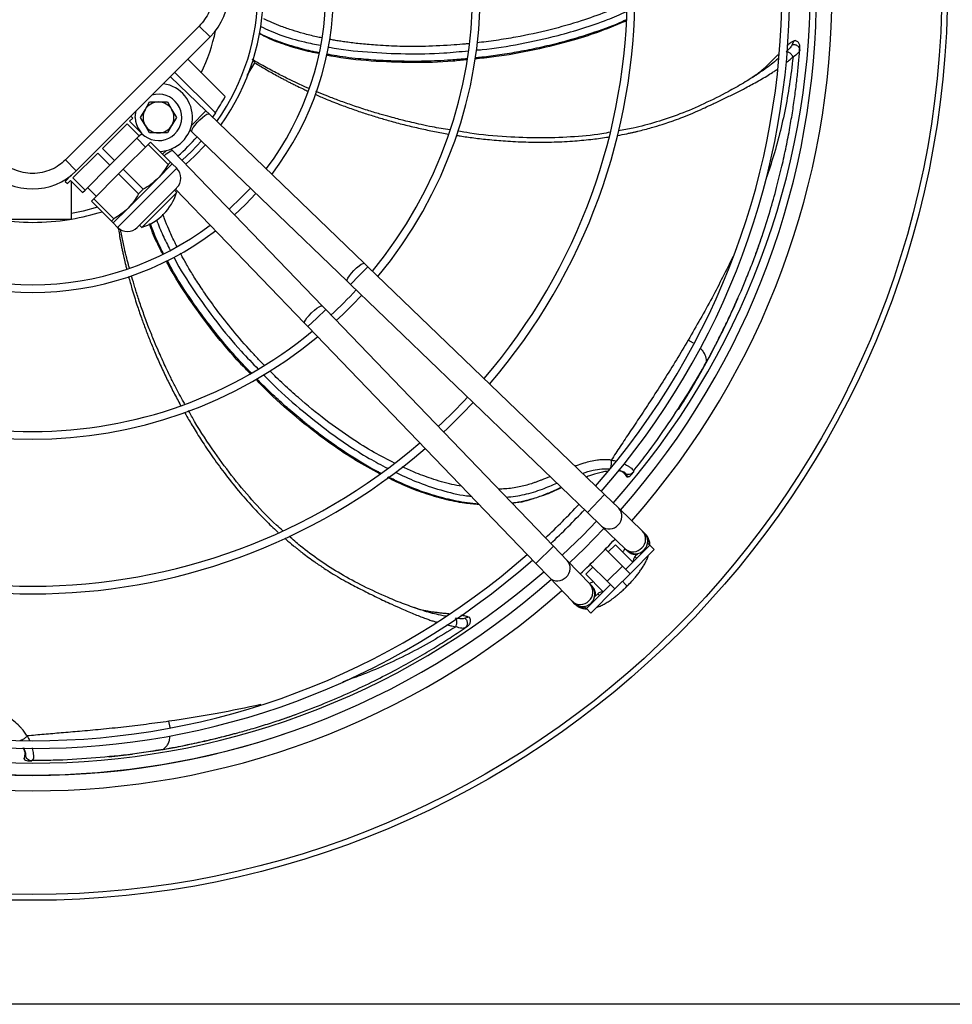
# Model space of a CAD drawing. Units: millimetres. Extents: x 5 to 415, y 3 to 291.
# Drawn here: x 278 to 293, y 237 to 252 of the extents above; entities that cross this region are included whole.
import ezdxf

# ---------------------------------------------------------------- set-up
doc = ezdxf.new("R2010")
doc.units = ezdxf.units.MM

msp = doc.modelspace()

# ---------------------------------------------------------------- linework, layer by layer
at = {"color": 7, "linetype": 'Continuous', "lineweight": 25}
for p, q in [((280.467, 252.386), (278.302, 250.221)), ((280.467, 252.386), (280.644, 252.209)), ((280.644, 252.209), (278.479, 250.045)), ((290.081, 252.149), (290.056, 252.088)), ((290.173, 251.975), (290.175, 252.009)), ((280.283, 251.848), (280.886, 251.244)), ((280.727, 250.98), (280.07, 251.636)), ((289.484, 251.602), (289.408, 251.553)), ((280.571, 251.017), (280, 251.566)), ((279.592, 251.033), (279.664, 251.158)), ((279.664, 251.158), (279.808, 251.158)), ((279.808, 251.158), (279.952, 251.158)), ((279.952, 251.158), (280.025, 251.033)), ((279.519, 250.908), (279.592, 251.033)), ((280.025, 251.033), (280.097, 250.908)), ((280.626, 250.964), (280.571, 251.017)), ((283.137, 248.547), (280.626, 250.964)), ((280.727, 250.98), (280.68, 250.911)), ((278.903, 250.406), (279.303, 250.806)), ((279.303, 250.806), (279.497, 250.612)), ((279.341, 250.845), (279.394, 250.898)), ((279.536, 250.65), (279.341, 250.845)), ((279.394, 250.898), (279.363, 250.929)), ((279.592, 250.783), (279.519, 250.908)), ((279.664, 250.658), (279.592, 250.783)), ((280.025, 250.783), (279.952, 250.658)), ((280.097, 250.908), (280.025, 250.783)), ((279.097, 250.212), (279.497, 250.612)), ((279.497, 250.612), (279.536, 250.65)), ((279.808, 250.658), (279.664, 250.658)), ((279.952, 250.658), (279.808, 250.658)), ((280.319, 250.704), (280.348, 250.676)), ((280.348, 250.676), (282.86, 248.259)), ((279.238, 250.07), (279.639, 250.47)), ((279.598, 250.429), (279.456, 250.571)), ((279.639, 250.47), (279.677, 250.509)), ((279.639, 250.47), (279.962, 250.148)), ((280, 250.186), (279.677, 250.509)), ((278.425, 249.929), (278.826, 250.329)), ((278.826, 250.329), (279.02, 250.135)), ((279.097, 250.212), (278.903, 250.406)), ((280.041, 250.368), (280.012, 250.398)), ((282.458, 247.857), (280.041, 250.368)), ((278.302, 250.221), (278.479, 250.045)), ((278.62, 249.734), (279.02, 250.135)), ((279.02, 250.135), (279.097, 250.212)), ((279.792, 249.917), (280.031, 250.155)), ((279.962, 250.148), (280, 250.186)), ((280.102, 250.085), (280.031, 250.155)), ((278.761, 249.593), (279.162, 249.993)), ((279.162, 249.993), (279.238, 250.07)), ((279.162, 249.993), (279.484, 249.67)), ((279.561, 249.747), (279.238, 250.07)), ((278.397, 249.972), (278.298, 249.873)), ((278.298, 249.873), (278.334, 249.837)), ((278.334, 249.837), (278.387, 249.89)), ((278.387, 249.89), (278.581, 249.696)), ((278.4, 249.259), (278.4, 249.877)), ((278.62, 249.734), (278.425, 249.929)), ((279.315, 249.439), (279.792, 249.917)), ((278.581, 249.696), (278.62, 249.734)), ((278.661, 249.775), (278.802, 249.634)), ((279.484, 249.67), (279.561, 249.747)), ((279.536, 249.13), (280.102, 249.696)), ((280.102, 249.696), (280.066, 249.731)), ((280.083, 249.748), (282.17, 247.58)), ((278.723, 249.554), (278.761, 249.593)), ((278.723, 249.554), (279.046, 249.231)), ((279.084, 249.27), (278.761, 249.593)), ((279.076, 249.201), (279.315, 249.439)), ((278.4, 249.259), (277.15, 249.259)), ((279.046, 249.231), (279.084, 249.27)), ((279.076, 249.201), (279.147, 249.13)), ((279.5, 249.165), (279.536, 249.13)), ((283.192, 248.494), (283.137, 248.547)), ((287.021, 244.808), (283.192, 248.494)), ((282.86, 248.259), (282.914, 248.206)), ((282.914, 248.206), (286.744, 244.52)), ((282.511, 247.802), (282.458, 247.857)), ((286.197, 243.973), (282.511, 247.802)), ((282.17, 247.58), (282.222, 247.525)), ((282.222, 247.525), (285.908, 243.695)), ((288.603, 246.832), (288.665, 246.94)), ((288.218, 246.187), (288.44, 246.546)), ((287.335, 245.156), (287.337, 245.152)), ((287.342, 245.148), (287.377, 245.101)), ((287.35, 245.141), (287.36, 245.146)), ((287.4, 245.096), (287.35, 245.141)), ((287.4, 245.096), (287.395, 245.095)), ((287.462, 245.141), (287.486, 245.17)), ((287.48, 245.163), (287.486, 245.173)), ((287.25, 244.588), (287.021, 244.808)), ((287.633, 244.219), (287.25, 244.588)), ((286.744, 244.52), (286.972, 244.3)), ((286.972, 244.3), (287.356, 243.931)), ((287.657, 244.196), (287.633, 244.219)), ((287.672, 244.182), (287.657, 244.196)), ((286.417, 243.744), (286.197, 243.973)), ((287.31, 243.654), (287.036, 243.928)), ((287.195, 243.999), (287.08, 243.884)), ((287.478, 243.716), (287.195, 243.999)), ((287.356, 243.931), (287.379, 243.908)), ((287.363, 243.601), (287.752, 243.99)), ((287.723, 244.018), (287.713, 244.008)), ((287.752, 243.99), (287.723, 244.018)), ((287.822, 243.919), (287.752, 243.99)), ((287.379, 243.908), (287.394, 243.894)), ((287.822, 243.919), (287.434, 243.53)), ((287.562, 243.857), (287.511, 243.806)), ((285.908, 243.695), (286.128, 243.467)), ((286.786, 243.361), (286.417, 243.744)), ((286.832, 243.637), (286.718, 243.522)), ((286.789, 243.68), (287.062, 243.407)), ((287.31, 243.654), (287.062, 243.407)), ((287.434, 243.53), (287.31, 243.654)), ((286.128, 243.467), (286.497, 243.083)), ((286.718, 243.522), (287, 243.239)), ((287.434, 243.53), (287.186, 243.283)), ((286.726, 242.965), (287.115, 243.354)), ((286.808, 243.337), (286.786, 243.361)), ((286.823, 243.322), (286.808, 243.337)), ((287.062, 243.407), (287.186, 243.283)), ((287.366, 243.309), (287.386, 243.331)), ((287.378, 243.339), (287.379, 243.338)), ((287.379, 243.338), (287.385, 243.331)), ((287.386, 243.33), (287.407, 243.351)), ((287.186, 243.283), (286.797, 242.894)), ((286.91, 243.205), (286.859, 243.154)), ((284.029, 242.953), (283.944, 242.981)), ((286.497, 243.083), (286.52, 243.06)), ((286.52, 243.06), (286.535, 243.044)), ((286.708, 243.003), (286.698, 242.993)), ((286.698, 242.993), (286.726, 242.965)), ((284.829, 242.827), (284.765, 242.808)), ((286.797, 242.894), (286.726, 242.965)), ((284.75, 242.646), (284.778, 242.665)), ((277.647, 240.603), (277.633, 240.545)), ((277.643, 240.525), (277.646, 240.592)), ((277.646, 240.592), (277.657, 240.587)), ((277.65, 240.614), (277.648, 240.609)), ((279.006, 240.566), (279.39, 240.612)), ((279.703, 240.659), (279.873, 240.686)), ((277.643, 240.525), (277.639, 240.528)), ((277.717, 240.504), (277.754, 240.504)), ((277.745, 240.504), (277.757, 240.505)), ((322.275, 236.566), (33.275, 236.566))]:
    msp.add_line(p, q, dxfattribs=at)
at = {"color": 8, "linetype": 'Continuous', "lineweight": 25}
for p, q in [((281.241, 251.585), (281.367, 251.791)), ((280.343, 250.779), (280.571, 251.017)), ((279.874, 250.313), (279.937, 250.374)), ((279.147, 249.13), (280.102, 250.085)), ((283.053, 248.35), (283.192, 248.494)), ((282.914, 248.206), (283.053, 248.35)), ((282.366, 247.664), (282.511, 247.802)), ((282.222, 247.525), (282.366, 247.664)), ((288.461, 247.256), (288.373, 247.306)), ((288.664, 246.941), (288.669, 246.951)), ((287.35, 245.141), (287.346, 245.145)), ((286.744, 244.52), (287.021, 244.808)), ((285.908, 243.695), (286.197, 243.973)), ((287.511, 243.806), (287.54, 243.778)), ((286.939, 243.177), (286.91, 243.205)), ((279.994, 241.04), (279.977, 241.143)), ((277.646, 240.592), (277.648, 240.597)), ((279.873, 240.687), (279.884, 240.689))]:
    msp.add_line(p, q, dxfattribs=at)
at = {"color": 7, "linetype": 'Continuous', "lineweight": 25, "flags": 128}
for points in [[(279.433, 250.908), (279.442, 250.989), (279.448, 251.014)], [(280.566, 250.466), (280.39, 250.281), (280.25, 250.151)], [(281.293, 249.766), (281.151, 249.616), (280.95, 249.424)], [(281.037, 249.333), (281.214, 249.502), (281.383, 249.68)], [(286.891, 244.379), (286.667, 244.149), (286.335, 243.829)], [(287.011, 244.263), (286.695, 243.938), (286.454, 243.706)]]:
    msp.add_lwpolyline(points, dxfattribs=at)
at = {"color": 8, "linetype": 'Continuous', "lineweight": 25, "flags": 128}
for points in [[(280.348, 250.676), (280.345, 250.686), (280.351, 250.71), (280.37, 250.744), (280.399, 250.784), (280.435, 250.828), (280.477, 250.871), (280.519, 250.909), (280.558, 250.94), (280.591, 250.96), (280.615, 250.967), (280.626, 250.964)], [(280.501, 250.528), (280.339, 250.357), (280.188, 250.215)], [(279.897, 250.289), (279.932, 250.318), (279.973, 250.347), (280.006, 250.365), (280.03, 250.372), (280.041, 250.368)], [(278.822, 249.455), (278.591, 249.393), (278.4, 249.355)], [(282.967, 248.433), (283.009, 248.474), (283.051, 248.509), (283.087, 248.534), (283.116, 248.548), (283.134, 248.549), (283.137, 248.547)], [(282.86, 248.259), (282.858, 248.261), (282.858, 248.279), (282.87, 248.309), (282.894, 248.346), (282.928, 248.389), (282.967, 248.433)], [(282.17, 247.58), (282.168, 247.582), (282.169, 247.601), (282.183, 247.629), (282.208, 247.666), (282.243, 247.707), (282.284, 247.749)], [(282.284, 247.749), (282.328, 247.789), (282.37, 247.822), (282.408, 247.846), (282.437, 247.859), (282.455, 247.859), (282.458, 247.857)]]:
    msp.add_lwpolyline(points, dxfattribs=at)
at = {"color": 7, "linetype": 'Continuous', "lineweight": 25}
for radius in [14.793, 14.7]:
    msp.add_circle((277.775, 253.041), radius, dxfattribs=at)
for centre, radius, start, end in [((277.775, 252.941), 12.923, 318.5428, 41.4572), ((277.775, 253.041), 12.575, 318.282, 41.0608), ((277.775, 252.941), 12.673, 318.5911, 41.4089), ((277.775, 252.941), 12.238, 318.68, 41.32), ((277.775, 252.941), 12.113, 318.7067, 41.2933), ((277.775, 252.941), 9.738, 319.3443, 40.6557), ((277.775, 252.941), 9.613, 319.3866, 40.6134), ((277.775, 252.941), 7.112, 320.5456, 39.4544), ((277.775, 252.941), 7.237, 320.4686, 39.5314), ((277.775, 252.941), 4.864, 322.6107, 37.3893), ((277.775, 252.941), 4.739, 322.7833, 37.2167), ((277.775, 252.941), 3.73, 324.6041, 35.3959), ((279.936, 252.916), 1, 315, 45), ((279.808, 250.908), 0.55, 272.0141, 81.7398), ((279.808, 250.908), 0.375, 180, 106.3223), ((279.808, 250.908), 0.25, 90, 150), ((279.808, 250.908), 0.25, 30, 90), ((277.775, 252.941), 3.544, 326.3918, 331.3895), ((279.808, 250.908), 0.25, 150, 210), ((279.808, 250.908), 0.25, 330, 30), ((279.808, 250.908), 0.25, 210, 270), ((279.808, 250.908), 0.25, 270, 330), ((277.775, 252.941), 3.544, 311.4482, 318.5518), ((277.772, 250.752), 1, 225, 315), ((279.942, 249.926), 0.225, 315, 45), ((279.288, 249.943), 0.85, 286.9275, 343.0725), ((277.775, 252.941), 3.73, 279.646, 287.4733), ((277.775, 252.941), 3.73, 260.8606, 279.1394), ((277.775, 252.941), 4.864, 232.6107, 307.3893), ((277.775, 252.941), 4.739, 232.7833, 270), ((277.775, 252.941), 4.739, 270, 307.2167), ((279.306, 249.289), 0.225, 225, 315), ((277.775, 252.941), 7.113, 312.6811, 317.3189), ((277.775, 252.941), 7.237, 312.7022, 317.2978), ((277.775, 252.941), 7.112, 230.5456, 270), ((277.775, 252.941), 7.112, 270, 309.4544), ((277.775, 252.941), 7.237, 230.4686, 309.5314), ((277.775, 252.941), 9.613, 312.9994, 317.0006), ((277.775, 252.941), 9.738, 313.011, 316.989), ((277.775, 252.941), 9.738, 229.3443, 310.6557), ((277.775, 252.941), 9.613, 229.3866, 270), ((277.775, 252.941), 9.613, 270, 310.6134), ((277.775, 252.941), 12.113, 313.1863, 316.8137), ((277.775, 252.941), 12.238, 313.1936, 316.8064), ((277.775, 252.941), 12.923, 313.2314, 316.7686), ((287.518, 244.052), 0.2, 316.0951, 46.0951), ((277.775, 252.941), 12.113, 228.7067, 270), ((277.775, 252.941), 12.113, 270, 311.2933), ((287.518, 244.052), 0.2, 226.0951, 316.0951), ((287.582, 243.735), 0.1, 135, 187.7909), ((277.775, 252.941), 12.238, 228.68, 311.32), ((277.775, 253.041), 12.575, 228.9269, 311.0731), ((277.775, 252.941), 12.673, 228.5911, 270), ((277.775, 252.941), 12.673, 270, 311.4089), ((286.664, 243.198), 0.2, 313.9049, 43.9049), ((277.775, 252.941), 12.923, 228.5428, 311.4572), ((286.981, 243.135), 0.1, 90, 135), ((286.981, 243.135), 0.1, 82.2254, 90), ((286.664, 243.198), 0.2, 223.9049, 313.9049)]:
    msp.add_arc(centre, radius, start, end, dxfattribs=at)
at = {"color": 8, "linetype": 'Continuous', "lineweight": 25}
for centre, radius, start, end in [((277.775, 252.941), 3.641, 324.8144, 35.1856), ((277.775, 252.941), 3.023, 334.3168, 347.9398), ((287.112, 244.457), 0.19, 313.0238, 43.539), ((287.098, 244.443), 0.19, 228.6513, 319.1665), ((287.495, 244.088), 0.19, 313.0238, 43.539), ((287.481, 244.074), 0.19, 228.6513, 319.1665), ((286.274, 243.619), 0.19, 310.8335, 41.3487), ((286.259, 243.604), 0.19, 226.461, 316.9762), ((286.643, 243.235), 0.19, 310.8335, 41.3487), ((286.628, 243.221), 0.19, 226.461, 316.9762), ((277.775, 253.041), 12.768, 251.0273, 288.944)]:
    msp.add_arc(centre, radius, start, end, dxfattribs=at)
at = {"color": 7, "linetype": 'Continuous', "lineweight": 25}
for points, knots in [([(280.467, 253.447), (280.497, 253.413), (280.56, 253.342), (280.63, 253.214), (280.676, 253.07), (280.692, 252.916), (280.676, 252.763), (280.63, 252.619), (280.56, 252.49), (280.497, 252.42), (280.467, 252.386)], [0, 0, 0, 0, 0.116516, 0.240011, 0.368641, 0.5, 0.631359, 0.759989, 0.883484, 1, 1, 1, 1]), ([(287.37, 252.467), (287.234, 252.41), (286.96, 252.296), (286.465, 252.136), (285.888, 251.993), (285.348, 251.894), (285.025, 251.863), (284.922, 251.854)], [0, 0, 0, 0, 0.173929, 0.349776, 0.613505, 0.877247, 1, 1, 1, 1]), ([(282.398, 251.94), (282.355, 251.948), (282.204, 251.978), (281.951, 252.049), (281.67, 252.144), (281.504, 252.228), (281.436, 252.263)], [0, 0, 0, 0, 0.12859, 0.45221, 0.776005, 1, 1, 1, 1]), ([(290.056, 252.088), (290.047, 252.07), (290.03, 252.035), (289.981, 251.991), (289.956, 251.969)], [0, 0, 0, 0, 0.496766, 1, 1, 1, 1]), ([(289.973, 252.069), (289.976, 252.071), (289.983, 252.079), (289.997, 252.091), (290.017, 252.108), (290.047, 252.132), (290.067, 252.142), (290.081, 252.149)], [0, 0, 0, 0, 0.051063, 0.187699, 0.355155, 0.55387, 1, 1, 1, 1]), ([(290.056, 252.088), (290.063, 252.089), (290.077, 252.09), (290.1, 252.087), (290.122, 252.08), (290.143, 252.067), (290.159, 252.049), (290.17, 252.029), (290.176, 252.009), (290.176, 251.995), (290.176, 251.989)], [0, 0, 0, 0, 0.113215, 0.235958, 0.365991, 0.5, 0.634009, 0.764042, 0.886785, 1, 1, 1, 1]), ([(290.081, 252.149), (290.09, 252.152), (290.099, 252.154), (290.105, 252.15), (290.105, 252.15)], [0, 0, 0, 0, 0.973655, 1, 1, 1, 1]), ([(290.18, 252.046), (290.18, 252.053), (290.181, 252.068), (290.175, 252.09), (290.163, 252.111), (290.147, 252.13), (290.127, 252.144), (290.112, 252.148), (290.105, 252.15)], [0, 0, 0, 0, 0.151361, 0.315511, 0.489424, 0.668619, 0.847727, 1, 1, 1, 1]), ([(290.176, 251.989), (290.177, 252.002), (290.179, 252.023), (290.18, 252.041), (290.18, 252.047), (290.18, 252.046), (290.18, 252.046)], [0, 0, 0, 0, 0.448401, 0.727507, 0.935347, 1, 1, 1, 1]), ([(284.8, 251.841), (284.723, 251.833), (284.426, 251.8), (283.906, 251.788), (283.246, 251.813), (282.783, 251.861), (282.545, 251.91), (282.521, 251.915)], [0, 0, 0, 0, 0.101011, 0.389877, 0.67878, 0.967749, 1, 1, 1, 1]), ([(289.468, 251.592), (289.501, 251.619), (289.574, 251.677), (289.655, 251.753), (289.72, 251.816), (289.764, 251.86), (289.806, 251.902), (289.832, 251.928), (289.844, 251.941)], [0, 0, 0, 0, 0.2325952, 0.5146017, 0.6389799, 0.7636652, 0.8887136, 1, 1, 1, 1]), ([(289.568, 248.988), (289.612, 249.124), (289.695, 249.381), (289.8, 249.759), (289.887, 250.106), (289.958, 250.429), (290.016, 250.729), (290.063, 251.011), (290.101, 251.272), (290.132, 251.521), (290.157, 251.758), (290.17, 251.912), (290.176, 251.989)], [0, 0, 0, 0, 0.148236, 0.281099, 0.399393, 0.506752, 0.608204, 0.69576, 0.779943, 0.857727, 0.929884, 1, 1, 1, 1]), ([(290.069, 251.885), (290.063, 251.896), (290.054, 251.913), (290.036, 251.933), (290.02, 251.946), (290.003, 251.957), (289.981, 251.967), (289.966, 251.968), (289.956, 251.969)], [0, 0, 0, 0, 0.2394009, 0.3685616, 0.5005076, 0.632379, 0.7613252, 1, 1, 1, 1]), ([(290.176, 251.989), (290.17, 251.975), (290.158, 251.945), (290.099, 251.906), (290.069, 251.885)], [0, 0, 0, 0, 0.475864, 1, 1, 1, 1]), ([(281.367, 251.791), (281.359, 251.806), (281.347, 251.829), (281.329, 251.839), (281.324, 251.842)], [0, 0, 0, 0, 0.6750099, 1, 1, 1, 1]), ([(282.239, 251.377), (282.222, 251.384), (282.161, 251.411), (282.048, 251.462), (281.889, 251.538), (281.701, 251.633), (281.508, 251.736), (281.382, 251.811), (281.325, 251.845)], [0, 0, 0, 0, 0.05445, 0.191527, 0.362846, 0.568375, 0.808088, 1, 1, 1, 1]), ([(289.495, 251.608), (289.42, 251.56), (289.267, 251.461), (288.974, 251.298), (288.633, 251.128), (288.248, 250.96), (287.864, 250.832), (287.531, 250.741), (287.324, 250.706), (287.244, 250.692)], [0, 0, 0, 0, 0.112767, 0.228896, 0.406437, 0.578428, 0.743007, 0.9018, 1, 1, 1, 1]), ([(284.52, 250.707), (284.424, 250.722), (284.268, 250.746), (284.063, 250.79), (283.911, 250.824), (283.785, 250.855), (283.67, 250.884), (283.54, 250.919), (283.376, 250.965), (283.174, 251.026), (282.955, 251.098), (282.742, 251.174), (282.552, 251.246), (282.426, 251.297), (282.363, 251.324), (282.354, 251.327)], [0, 0, 0, 0, 0.128698, 0.209239, 0.277897, 0.334668, 0.380687, 0.43584, 0.512241, 0.607072, 0.716643, 0.818398, 0.908498, 0.986943, 1, 1, 1, 1]), ([(287.115, 250.669), (287.069, 250.66), (286.857, 250.62), (286.471, 250.588), (285.957, 250.57), (285.412, 250.592), (284.972, 250.63), (284.71, 250.675), (284.645, 250.687)], [0, 0, 0, 0, 0.056577, 0.261027, 0.467498, 0.678225, 0.919871, 1, 1, 1, 1]), ([(278.302, 250.221), (278.268, 250.191), (278.198, 250.128), (278.07, 250.058), (277.926, 250.012), (277.772, 249.997), (277.618, 250.012), (277.474, 250.058), (277.346, 250.128), (277.276, 250.191), (277.242, 250.221)], [0, 0, 0, 0, 0.116516, 0.240011, 0.368641, 0.5, 0.631359, 0.759989, 0.883484, 1, 1, 1, 1]), ([(279.962, 250.148), (279.938, 250.106), (279.889, 250.023), (279.825, 249.952), (279.792, 249.917)], [0, 0, 0, 0, 0.496416, 1, 1, 1, 1]), ([(280.031, 250.155), (280.029, 250.157), (280.026, 250.16), (280.009, 250.177), (280, 250.186)], [0, 0, 0, 0, 0.49588, 1, 1, 1, 1]), ([(279.792, 249.917), (279.757, 249.885), (279.687, 249.82), (279.603, 249.772), (279.561, 249.747)], [0, 0, 0, 0, 0.49588, 1, 1, 1, 1]), ([(279.484, 249.67), (279.46, 249.629), (279.412, 249.546), (279.347, 249.475), (279.315, 249.439)], [0, 0, 0, 0, 0.4964158, 1, 1, 1, 1]), ([(279.465, 249.13), (279.469, 249.134), (279.476, 249.141), (279.516, 249.181), (279.557, 249.222), (279.608, 249.273), (279.682, 249.347), (279.783, 249.448), (279.885, 249.55), (279.959, 249.624), (280.01, 249.675), (280.051, 249.716), (280.091, 249.756), (280.097, 249.762), (280.102, 249.766)], [0, 0, 0, 0, 0.119728, 0.18418, 0.25, 0.31582, 0.380272, 0.5, 0.619728, 0.68418, 0.75, 0.81582, 0.880272, 1, 1, 1, 1]), ([(279.315, 249.439), (279.28, 249.407), (279.209, 249.343), (279.126, 249.294), (279.084, 249.27)], [0, 0, 0, 0, 0.49588, 1, 1, 1, 1]), ([(279.046, 249.231), (279.054, 249.223), (279.072, 249.205), (279.075, 249.202), (279.076, 249.201)], [0, 0, 0, 0, 0.4964158, 1, 1, 1, 1]), ([(279.877, 248.698), (279.856, 248.738), (279.785, 248.876), (279.711, 249.039), (279.668, 249.166), (279.661, 249.188)], [0, 0, 0, 0, 0.254792, 0.869092, 1, 1, 1, 1]), ([(279.337, 248.47), (279.331, 248.49), (279.314, 248.556), (279.283, 248.679), (279.243, 248.85), (279.212, 248.994), (279.197, 249.082), (279.194, 249.1)], [0, 0, 0, 0, 0.096401, 0.314717, 0.58757, 0.914907, 1, 1, 1, 1]), ([(289.179, 247.99), (289.192, 248.018), (289.235, 248.116), (289.311, 248.298), (289.404, 248.53), (289.491, 248.764), (289.543, 248.915), (289.568, 248.988)], [0, 0, 0, 0, 0.086819, 0.301126, 0.553044, 0.785993, 1, 1, 1, 1]), ([(289.469, 248.709), (289.493, 248.774), (289.526, 248.864), (289.556, 248.955), (289.564, 248.981)], [0, 0, 0, 0, 0.718766, 1, 1, 1, 1]), ([(281.294, 246.764), (281.24, 246.819), (281.029, 247.03), (280.696, 247.429), (280.304, 247.96), (280.055, 248.35), (279.945, 248.565), (279.935, 248.584)], [0, 0, 0, 0, 0.100812, 0.390888, 0.681001, 0.97118, 1, 1, 1, 1]), ([(280.235, 246.274), (280.186, 246.359), (280.107, 246.496), (280.014, 246.685), (279.946, 246.824), (279.891, 246.942), (279.842, 247.05), (279.788, 247.173), (279.722, 247.33), (279.644, 247.527), (279.564, 247.742), (279.49, 247.956), (279.429, 248.15), (279.39, 248.277), (279.373, 248.341), (279.371, 248.348)], [0, 0, 0, 0, 0.129442, 0.210231, 0.279099, 0.336044, 0.382204, 0.437525, 0.514161, 0.609281, 0.719189, 0.821255, 0.911631, 0.990316, 1, 1, 1, 1]), ([(288.665, 246.94), (288.706, 247.017), (288.796, 247.183), (288.933, 247.455), (289.063, 247.725), (289.143, 247.906), (289.176, 247.981)], [0, 0, 0, 0, 0.22183, 0.483933, 0.786292, 1, 1, 1, 1]), ([(288.373, 247.306), (288.309, 247.2), (288.183, 246.987), (287.987, 246.671), (287.791, 246.366), (287.606, 246.084), (287.434, 245.828), (287.277, 245.593), (287.177, 245.44), (287.129, 245.366)], [0, 0, 0, 0, 0.1610389, 0.3221331, 0.4832328, 0.6321939, 0.7616572, 0.8841053, 1, 1, 1, 1]), ([(287.486, 245.185), (287.556, 245.274), (287.756, 245.528), (288.052, 245.951), (288.382, 246.454), (288.578, 246.793), (288.676, 246.963)], [0, 0, 0, 0, 0.154126, 0.436156, 0.718071, 1, 1, 1, 1]), ([(288.221, 246.191), (288.254, 246.243), (288.325, 246.354), (288.434, 246.534), (288.551, 246.735), (288.629, 246.877), (288.669, 246.951)], [0, 0, 0, 0, 0.204357, 0.439518, 0.709892, 1, 1, 1, 1]), ([(283.385, 245.145), (283.256, 245.215), (282.996, 245.358), (282.563, 245.645), (282.091, 246.007), (281.678, 246.367), (281.453, 246.6), (281.382, 246.674)], [0, 0, 0, 0, 0.173369, 0.349479, 0.613601, 0.877736, 1, 1, 1, 1]), ([(281.815, 244.229), (281.782, 244.257), (281.621, 244.396), (281.358, 244.676), (281.023, 245.066), (280.7, 245.506), (280.455, 245.874), (280.327, 246.107), (280.295, 246.166)], [0, 0, 0, 0, 0.053117, 0.258219, 0.46535, 0.676749, 0.919167, 1, 1, 1, 1]), ([(287.109, 245.226), (287.111, 245.228), (287.116, 245.234), (287.121, 245.247), (287.126, 245.263), (287.129, 245.283), (287.132, 245.305), (287.132, 245.327), (287.131, 245.348), (287.129, 245.36), (287.129, 245.366)], [0, 0, 0, 0, 0.114972, 0.238127, 0.367413, 0.499997, 0.632582, 0.761869, 0.885026, 1, 1, 1, 1]), ([(284.991, 244.648), (284.913, 244.654), (284.726, 244.668), (284.43, 244.731), (284.109, 244.826), (283.8, 244.942), (283.606, 245.038), (283.512, 245.084)], [0, 0, 0, 0, 0.152343, 0.367758, 0.58321, 0.798684, 1, 1, 1, 1]), ([(287.077, 245.189), (287.06, 245.186), (287.017, 245.18), (286.943, 245.163), (286.876, 245.144), (286.825, 245.128), (286.792, 245.117), (286.756, 245.105), (286.731, 245.096), (286.719, 245.091)], [0, 0, 0, 0, 0.14596, 0.37503, 0.623108, 0.70408, 0.795469, 0.897246, 1, 1, 1, 1]), ([(287.346, 245.145), (287.344, 245.148), (287.339, 245.155), (287.328, 245.165), (287.314, 245.174), (287.296, 245.182), (287.274, 245.189), (287.254, 245.193), (287.242, 245.194), (287.24, 245.194)], [0, 0, 0, 0, 0.124984, 0.29119, 0.445054, 0.586637, 0.790625, 0.955331, 1, 1, 1, 1]), ([(287.486, 245.17), (287.478, 245.162), (287.461, 245.145), (287.427, 245.133), (287.391, 245.132), (287.37, 245.141), (287.36, 245.146)], [0, 0, 0, 0, 0.2459962, 0.5052811, 0.761673, 1, 1, 1, 1]), ([(287.377, 245.101), (287.377, 245.101), (287.379, 245.099), (287.383, 245.096), (287.389, 245.094), (287.393, 245.095), (287.395, 245.095)], [0, 0, 0, 0, 0.07761, 0.370608, 0.668852, 1, 1, 1, 1]), ([(287.4, 245.096), (287.412, 245.101), (287.436, 245.112), (287.453, 245.131), (287.462, 245.141)], [0, 0, 0, 0, 0.478652, 1, 1, 1, 1]), ([(286.325, 244.923), (286.324, 244.922), (286.226, 244.878), (286.085, 244.807), (285.931, 244.762), (285.879, 244.747)], [0, 0, 0, 0, 0.011056, 0.665866, 1, 1, 1, 1]), ([(285.863, 244.741), (285.82, 244.726), (285.713, 244.689), (285.598, 244.675), (285.529, 244.667)], [0, 0, 0, 0, 0.4037741, 1, 1, 1, 1]), ([(284.041, 242.947), (283.956, 242.976), (283.783, 243.034), (283.473, 243.161), (283.127, 243.322), (282.756, 243.518), (282.417, 243.738), (282.137, 243.942), (281.98, 244.083), (281.92, 244.137)], [0, 0, 0, 0, 0.1127013, 0.2287627, 0.4061981, 0.5780874, 0.7425682, 0.9012667, 1, 1, 1, 1]), ([(287.755, 243.991), (287.755, 243.996), (287.755, 244.02), (287.745, 244.065), (287.721, 244.121), (287.696, 244.16), (287.677, 244.176), (287.674, 244.179)], [0, 0, 0, 0, 0.067677, 0.366437, 0.655482, 0.945391, 1, 1, 1, 1]), ([(287.345, 243.936), (287.345, 243.934), (287.341, 243.924), (287.331, 243.904), (287.32, 243.884), (287.316, 243.878)], [0, 0, 0, 0, 0.12892, 0.720469, 1, 1, 1, 1]), ([(287.407, 243.351), (287.432, 243.376), (287.467, 243.412), (287.515, 243.467), (287.553, 243.515), (287.595, 243.571), (287.635, 243.629), (287.671, 243.69), (287.702, 243.751), (287.722, 243.797), (287.729, 243.823), (287.731, 243.828)], [0, 0, 0, 0, 0.166836, 0.234302, 0.345495, 0.45938, 0.580402, 0.705661, 0.8346, 0.967171, 1, 1, 1, 1]), ([(286.839, 243.4), (286.838, 243.399), (286.823, 243.391), (286.801, 243.38), (286.785, 243.373), (286.777, 243.37)], [0, 0, 0, 0, 0.065007, 0.568515, 1, 1, 1, 1]), ([(286.889, 242.986), (286.898, 242.989), (286.928, 242.998), (286.98, 243.021), (287.045, 243.056), (287.112, 243.098), (287.176, 243.143), (287.233, 243.188), (287.283, 243.231), (287.327, 243.271), (287.355, 243.298), (287.366, 243.309)], [0, 0, 0, 0, 0.053466, 0.194256, 0.331021, 0.463323, 0.611651, 0.722051, 0.815379, 0.927803, 1, 1, 1, 1]), ([(287.31, 243.407), (287.324, 243.392), (287.354, 243.362), (287.37, 243.347), (287.378, 243.339)], [0, 0, 0, 0, 0.472663, 1, 1, 1, 1]), ([(286.538, 243.043), (286.551, 243.031), (286.581, 243.002), (286.638, 242.976), (286.689, 242.962), (286.718, 242.962), (286.727, 242.962)], [0, 0, 0, 0, 0.248354, 0.564368, 0.867275, 1, 1, 1, 1]), ([(284.008, 242.959), (284.018, 242.956), (284.069, 242.944), (284.153, 242.929), (284.249, 242.913), (284.326, 242.903), (284.39, 242.895), (284.452, 242.889), (284.495, 242.884), (284.515, 242.882), (284.516, 242.882)], [0, 0, 0, 0, 0.05209, 0.288683, 0.481527, 0.609494, 0.737763, 0.866394, 0.995433, 1, 1, 1, 1]), ([(284.615, 242.672), (284.62, 242.683), (284.627, 242.7), (284.632, 242.727), (284.632, 242.748), (284.63, 242.768), (284.624, 242.791), (284.616, 242.804), (284.61, 242.812)], [0, 0, 0, 0, 0.2394, 0.36856, 0.500506, 0.632377, 0.761324, 1, 1, 1, 1]), ([(284.765, 242.808), (284.746, 242.804), (284.708, 242.795), (284.643, 242.806), (284.61, 242.812)], [0, 0, 0, 0, 0.496766, 1, 1, 1, 1]), ([(284.698, 242.861), (284.7, 242.861), (284.71, 242.859), (284.729, 242.856), (284.755, 242.851), (284.793, 242.843), (284.814, 242.833), (284.829, 242.827)], [0, 0, 0, 0, 0.035478, 0.176421, 0.346753, 0.546903, 1, 1, 1, 1]), ([(284.829, 242.827), (284.836, 242.821), (284.844, 242.815), (284.845, 242.808), (284.845, 242.808)], [0, 0, 0, 0, 0.974646, 1, 1, 1, 1]), ([(282.037, 241.257), (282.189, 241.314), (282.481, 241.425), (282.901, 241.607), (283.289, 241.79), (283.639, 241.971), (283.96, 242.149), (284.247, 242.319), (284.514, 242.486), (284.681, 242.597), (284.763, 242.652)], [0, 0, 0, 0, 0.168842, 0.324029, 0.464693, 0.595558, 0.708385, 0.815623, 0.909543, 1, 1, 1, 1]), ([(284.763, 242.652), (284.748, 242.648), (284.718, 242.639), (284.65, 242.661), (284.615, 242.672)], [0, 0, 0, 0, 0.475864, 1, 1, 1, 1]), ([(284.765, 242.808), (284.77, 242.803), (284.78, 242.793), (284.792, 242.774), (284.8, 242.751), (284.803, 242.727), (284.799, 242.703), (284.791, 242.682), (284.778, 242.665), (284.768, 242.656), (284.763, 242.652)], [0, 0, 0, 0, 0.113215, 0.235958, 0.365991, 0.5, 0.634009, 0.764042, 0.886785, 1, 1, 1, 1]), ([(284.763, 242.652), (284.773, 242.659), (284.79, 242.671), (284.805, 242.681), (284.811, 242.685), (284.81, 242.685), (284.81, 242.684)], [0, 0, 0, 0, 0.424685, 0.709618, 0.925548, 1, 1, 1, 1]), ([(284.81, 242.685), (284.816, 242.689), (284.827, 242.698), (284.841, 242.717), (284.851, 242.739), (284.855, 242.763), (284.853, 242.787), (284.847, 242.802), (284.845, 242.808)], [0, 0, 0, 0, 0.151364, 0.315518, 0.489435, 0.668633, 0.847746, 1, 1, 1, 1]), ([(281.015, 240.938), (281.04, 240.945), (281.138, 240.97), (281.324, 241.023), (281.566, 241.096), (281.809, 241.175), (281.963, 241.231), (282.037, 241.257)], [0, 0, 0, 0, 0.072412, 0.283888, 0.542309, 0.781003, 1, 1, 1, 1]), ([(281.757, 241.16), (281.823, 241.182), (281.914, 241.212), (282.004, 241.246), (282.03, 241.255)], [0, 0, 0, 0, 0.7190275, 1, 1, 1, 1]), ([(279.977, 241.143), (279.855, 241.126), (279.611, 241.092), (279.243, 241.048), (278.883, 241.011), (278.548, 240.98), (278.242, 240.955), (277.959, 240.931), (277.776, 240.914), (277.685, 240.906)], [0, 0, 0, 0, 0.1605554, 0.3211661, 0.4817828, 0.6303485, 0.7595041, 0.8812027, 1, 1, 1, 1]), ([(277.563, 240.833), (277.567, 240.833), (277.573, 240.833), (277.587, 240.837), (277.603, 240.844), (277.621, 240.853), (277.639, 240.865), (277.656, 240.879), (277.672, 240.892), (277.681, 240.901), (277.685, 240.906)], [0, 0, 0, 0, 0.114972, 0.238127, 0.367412, 0.499997, 0.632581, 0.761868, 0.885025, 1, 1, 1, 1]), ([(279.873, 240.686), (279.959, 240.701), (280.145, 240.735), (280.443, 240.797), (280.735, 240.864), (280.927, 240.915), (281.006, 240.936)], [0, 0, 0, 0, 0.221763, 0.483787, 0.786055, 1, 1, 1, 1]), ([(277.648, 240.597), (277.649, 240.6), (277.651, 240.607), (277.652, 240.619), (277.651, 240.633), (277.648, 240.647), (277.646, 240.657), (277.643, 240.663), (277.641, 240.67), (277.636, 240.682), (277.629, 240.697), (277.622, 240.708), (277.619, 240.713)], [0, 0, 0, 0, 0.092233, 0.233257, 0.365782, 0.489844, 0.605471, 0.61141, 0.654366, 0.770373, 0.885138, 1, 1, 1, 1]), ([(277.754, 240.504), (277.743, 240.505), (277.719, 240.507), (277.689, 240.527), (277.665, 240.554), (277.659, 240.577), (277.657, 240.587)], [0, 0, 0, 0, 0.245996, 0.505281, 0.761673, 1, 1, 1, 1]), ([(277.766, 240.513), (277.88, 240.514), (278.203, 240.515), (278.718, 240.548), (279.317, 240.603), (279.705, 240.662), (279.898, 240.692)], [0, 0, 0, 0, 0.154127, 0.436157, 0.718071, 1, 1, 1, 1]), ([(279.884, 240.689), (279.779, 240.671), (279.579, 240.637), (279.288, 240.596), (279.1, 240.575), (279.011, 240.565)], [0, 0, 0, 0, 0.368032, 0.70137, 1, 1, 1, 1]), ([(277.633, 240.546), (277.633, 240.545), (277.632, 240.543), (277.633, 240.538), (277.635, 240.532), (277.638, 240.529), (277.639, 240.528)], [0, 0, 0, 0, 0.0776037, 0.370601, 0.6688135, 1, 1, 1, 1]), ([(277.643, 240.525), (277.654, 240.519), (277.678, 240.507), (277.703, 240.505), (277.717, 240.504)], [0, 0, 0, 0, 0.47865, 1, 1, 1, 1])]:
    msp.add_open_spline(points, degree=3, knots=knots, dxfattribs=at)
at = {"color": 8, "linetype": 'Continuous', "lineweight": 25}
for points, knots in [([(287.377, 252.757), (287.266, 252.707), (287.026, 252.6), (286.614, 252.455), (286.128, 252.316), (285.719, 252.229), (285.427, 252.178), (285.267, 252.153), (285.11, 252.132), (285.007, 252.12), (284.959, 252.114)], [0, 0, 0, 0, 0.1445073, 0.3119565, 0.5192457, 0.7473639, 0.8105574, 0.875176, 0.9412182, 1, 1, 1, 1]), ([(284.942, 251.997), (284.975, 251.999), (285.215, 252.019), (285.658, 252.094), (286.202, 252.211), (286.671, 252.347), (287.042, 252.473), (287.272, 252.575), (287.374, 252.619)], [0, 0, 0, 0, 0.0398, 0.287937, 0.536333, 0.702165, 0.86825, 1, 1, 1, 1]), ([(281.461, 252.377), (281.564, 252.331), (281.793, 252.228), (282.119, 252.135), (282.341, 252.091), (282.427, 252.074)], [0, 0, 0, 0, 0.33182, 0.740311, 1, 1, 1, 1]), ([(282.452, 252.194), (282.423, 252.2), (282.321, 252.22), (282.162, 252.261), (281.972, 252.316), (281.801, 252.375), (281.647, 252.437), (281.555, 252.482), (281.513, 252.502)], [0, 0, 0, 0, 0.092405, 0.314516, 0.497467, 0.692293, 0.859765, 1, 1, 1, 1]), ([(287.371, 252.486), (287.353, 252.478), (287.188, 252.399), (286.851, 252.278), (286.495, 252.167), (286.237, 252.099), (286.089, 252.063), (285.922, 252.026), (285.758, 251.992), (285.548, 251.953), (285.296, 251.914), (285.072, 251.882), (284.949, 251.872), (284.924, 251.869)], [0, 0, 0, 0, 0.022756, 0.2162465, 0.4200988, 0.4633004, 0.5326174, 0.6003697, 0.6665584, 0.7311851, 0.8535772, 0.9699432, 1, 1, 1, 1]), ([(282.401, 251.955), (282.383, 251.958), (282.266, 251.979), (282.067, 252.031), (281.82, 252.106), (281.622, 252.182), (281.499, 252.235), (281.443, 252.264), (281.437, 252.267)], [0, 0, 0, 0, 0.05364, 0.352396, 0.606084, 0.814721, 0.978318, 1, 1, 1, 1]), ([(282.549, 252.048), (282.557, 252.047), (282.767, 252.003), (283.186, 251.961), (283.803, 251.931), (284.349, 251.94), (284.687, 251.973), (284.819, 251.986)], [0, 0, 0, 0, 0.010708, 0.282663, 0.554391, 0.826057, 1, 1, 1, 1]), ([(284.83, 252.101), (284.809, 252.099), (284.729, 252.09), (284.493, 252.072), (284.141, 252.054), (283.728, 252.054), (283.425, 252.068), (283.219, 252.084), (283.094, 252.095), (282.978, 252.108), (282.873, 252.122), (282.779, 252.135), (282.694, 252.148), (282.627, 252.159), (282.589, 252.167), (282.576, 252.17)], [0, 0, 0, 0, 0.028522, 0.105859, 0.312894, 0.495519, 0.653702, 0.714015, 0.769841, 0.82118, 0.868036, 0.910413, 0.948311, 0.981735, 1, 1, 1, 1]), ([(284.804, 251.859), (284.713, 251.85), (284.483, 251.828), (284.125, 251.814), (283.748, 251.813), (283.406, 251.826), (283.058, 251.853), (282.765, 251.887), (282.58, 251.922), (282.524, 251.932)], [0, 0, 0, 0, 0.118203, 0.302569, 0.467395, 0.612686, 0.751966, 0.925441, 1, 1, 1, 1]), ([(290.069, 251.885), (290.051, 251.736), (290.015, 251.437), (289.937, 251.006), (289.84, 250.589), (289.74, 250.232), (289.666, 250.021), (289.637, 249.937)], [0, 0, 0, 0, 0.213367, 0.427822, 0.643179, 0.859344, 1, 1, 1, 1]), ([(289.957, 251.795), (289.965, 251.801), (289.992, 251.822), (290.029, 251.853), (290.057, 251.876), (290.069, 251.885)], [0, 0, 0, 0, 0.19981, 0.683791, 1, 1, 1, 1]), ([(281.367, 251.791), (281.421, 251.758), (281.536, 251.688), (281.671, 251.612), (281.769, 251.558), (281.823, 251.53), (281.879, 251.5), (281.936, 251.471), (281.995, 251.441), (282.07, 251.405), (282.146, 251.368), (282.203, 251.343), (282.224, 251.333)], [0, 0, 0, 0, 0.196388, 0.416185, 0.477624, 0.540672, 0.605328, 0.671593, 0.739467, 0.80895, 0.928011, 1, 1, 1, 1]), ([(289.835, 251.866), (289.813, 251.846), (289.73, 251.775), (289.61, 251.684), (289.508, 251.618), (289.484, 251.602)], [0, 0, 0, 0, 0.219107, 0.816479, 1, 1, 1, 1]), ([(287.224, 250.615), (287.226, 250.615), (287.278, 250.624), (287.34, 250.637), (287.409, 250.651), (287.437, 250.657), (287.464, 250.663), (287.489, 250.669), (287.513, 250.674), (287.535, 250.679), (287.625, 250.701), (287.765, 250.737), (287.938, 250.789), (288.061, 250.83), (288.172, 250.869), (288.297, 250.916), (288.45, 250.979), (288.598, 251.045), (288.72, 251.101), (288.817, 251.146), (288.903, 251.186), (288.988, 251.228), (289.074, 251.27), (289.159, 251.313), (289.244, 251.356), (289.334, 251.403), (289.433, 251.456), (289.539, 251.515), (289.641, 251.575), (289.723, 251.626), (289.78, 251.664), (289.806, 251.682), (289.815, 251.688)], [0, 0, 0, 0, 0.002483, 0.055928, 0.066508, 0.076568, 0.086108, 0.095128, 0.103628, 0.111608, 0.119067, 0.200541, 0.26395, 0.309288, 0.337014, 0.388042, 0.449322, 0.511912, 0.558396, 0.591449, 0.624557, 0.657719, 0.690945, 0.724222, 0.757541, 0.79089, 0.831461, 0.877158, 0.921118, 0.962222, 0.987263, 1, 1, 1, 1]), ([(282.338, 251.282), (282.398, 251.256), (282.539, 251.195), (282.752, 251.112), (282.971, 251.032), (283.173, 250.965), (283.372, 250.903), (283.543, 250.853), (283.688, 250.814), (283.805, 250.784), (283.922, 250.756), (284.039, 250.729), (284.155, 250.704), (284.272, 250.68), (284.386, 250.658), (284.462, 250.645), (284.499, 250.638)], [0, 0, 0, 0, 0.086494, 0.205085, 0.303822, 0.39651, 0.488573, 0.580008, 0.633595, 0.686962, 0.74011, 0.793038, 0.845745, 0.898231, 0.950496, 1, 1, 1, 1]), ([(284.621, 250.619), (284.642, 250.615), (284.737, 250.6), (284.917, 250.575), (285.174, 250.546), (285.469, 250.522), (285.803, 250.507), (286.152, 250.507), (286.488, 250.522), (286.784, 250.55), (286.981, 250.574), (287.079, 250.591), (287.093, 250.593)], [0, 0, 0, 0, 0.026375, 0.11533, 0.219497, 0.338882, 0.473488, 0.623316, 0.759991, 0.879826, 0.982817, 1, 1, 1, 1]), ([(280.104, 248.824), (280.091, 248.849), (280.044, 248.939), (279.979, 249.087), (279.916, 249.235), (279.888, 249.318), (279.879, 249.344)], [0, 0, 0, 0, 0.149221, 0.537514, 0.857293, 1, 1, 1, 1]), ([(279.891, 248.705), (279.881, 248.722), (279.824, 248.829), (279.749, 248.991), (279.693, 249.14), (279.672, 249.194)], [0, 0, 0, 0, 0.109534, 0.676464, 1, 1, 1, 1]), ([(279.776, 249.252), (279.808, 249.167), (279.872, 248.999), (279.956, 248.842), (279.997, 248.764)], [0, 0, 0, 0, 0.509592, 1, 1, 1, 1]), ([(279.155, 249.13), (279.162, 249.09), (279.171, 249.03), (279.185, 248.95), (279.197, 248.888), (279.209, 248.825), (279.222, 248.761), (279.236, 248.695), (279.254, 248.614), (279.273, 248.533), (279.288, 248.474), (279.294, 248.453)], [0, 0, 0, 0, 0.1759067, 0.2639297, 0.3543157, 0.4470656, 0.54218, 0.6396594, 0.7395042, 0.9033217, 1, 1, 1, 1]), ([(281.517, 246.901), (281.502, 246.916), (281.447, 246.973), (281.285, 247.145), (281.052, 247.41), (280.794, 247.733), (280.616, 247.978), (280.5, 248.149), (280.43, 248.255), (280.368, 248.353), (280.313, 248.443), (280.265, 248.526), (280.222, 248.601), (280.188, 248.662), (280.169, 248.699), (280.162, 248.713)], [0, 0, 0, 0, 0.0279137, 0.1049678, 0.3114283, 0.4935458, 0.6512872, 0.7114314, 0.7671003, 0.8182952, 0.8650193, 0.9072752, 0.9450654, 0.9783941, 1, 1, 1, 1]), ([(281.31, 246.772), (281.248, 246.836), (281.087, 247.002), (280.855, 247.271), (280.619, 247.566), (280.415, 247.842), (280.219, 248.131), (280.063, 248.38), (279.976, 248.545), (279.951, 248.593)], [0, 0, 0, 0, 0.116621, 0.301706, 0.467297, 0.613399, 0.753529, 0.92779, 1, 1, 1, 1]), ([(280.054, 248.652), (280.057, 248.645), (280.154, 248.453), (280.382, 248.1), (280.744, 247.598), (281.091, 247.177), (281.328, 246.933), (281.421, 246.838)], [0, 0, 0, 0, 0.010603, 0.282434, 0.554039, 0.825582, 1, 1, 1, 1]), ([(289.096, 248.653), (288.985, 248.431), (288.757, 247.974), (288.503, 247.534), (288.373, 247.306)], [0, 0, 0, 0, 0.483407, 1, 1, 1, 1]), ([(279.324, 248.335), (279.342, 248.269), (279.384, 248.116), (279.453, 247.894), (279.528, 247.674), (279.6, 247.477), (279.674, 247.286), (279.742, 247.124), (279.8, 246.989), (279.849, 246.881), (279.899, 246.774), (279.95, 246.667), (280.002, 246.562), (280.055, 246.457), (280.11, 246.354), (280.147, 246.284), (280.167, 246.249), (280.168, 246.248)], [0, 0, 0, 0, 0.090847, 0.211857, 0.309619, 0.400726, 0.491276, 0.581267, 0.634035, 0.686609, 0.738986, 0.791168, 0.843153, 0.894941, 0.946532, 0.997926, 1, 1, 1, 1]), ([(288.669, 246.951), (288.685, 246.98), (288.718, 247.041), (288.767, 247.134), (288.819, 247.234), (288.872, 247.339), (288.927, 247.449), (288.984, 247.565), (289.052, 247.708), (289.118, 247.85), (289.162, 247.951), (289.179, 247.99)], [0, 0, 0, 0, 0.0851892, 0.1757453, 0.2716679, 0.3729578, 0.4796191, 0.5916574, 0.7090782, 0.8903752, 1, 1, 1, 1]), ([(288.669, 246.951), (288.67, 246.98), (288.671, 247.024), (288.636, 247.092), (288.604, 247.139), (288.575, 247.167), (288.564, 247.177)], [0, 0, 0, 0, 0.415973, 0.636171, 0.858103, 1, 1, 1, 1]), ([(283.625, 245.316), (283.515, 245.373), (283.279, 245.494), (282.907, 245.727), (282.495, 246.021), (282.172, 246.285), (281.95, 246.482), (281.831, 246.592), (281.716, 246.701), (281.642, 246.775), (281.606, 246.811)], [0, 0, 0, 0, 0.146645, 0.313393, 0.519822, 0.747001, 0.809936, 0.874291, 0.940063, 1, 1, 1, 1]), ([(283.401, 245.156), (283.384, 245.164), (283.219, 245.244), (282.916, 245.432), (282.608, 245.64), (282.394, 245.8), (282.273, 245.893), (282.14, 246), (282.011, 246.107), (281.85, 246.247), (281.662, 246.419), (281.498, 246.574), (281.413, 246.664), (281.396, 246.683)], [0, 0, 0, 0, 0.022292, 0.215811, 0.419608, 0.462787, 0.532066, 0.599788, 0.665954, 0.730566, 0.852953, 0.969343, 1, 1, 1, 1]), ([(281.505, 246.749), (281.528, 246.725), (281.692, 246.55), (282.028, 246.25), (282.458, 245.898), (282.857, 245.615), (283.188, 245.404), (283.412, 245.286), (283.512, 245.234)], [0, 0, 0, 0, 0.039777, 0.287419, 0.535317, 0.700818, 0.866571, 1, 1, 1, 1]), ([(280.228, 246.141), (280.236, 246.126), (280.281, 246.046), (280.372, 245.893), (280.509, 245.673), (280.675, 245.426), (280.873, 245.153), (281.093, 244.877), (281.319, 244.619), (281.53, 244.4), (281.67, 244.263), (281.74, 244.2), (281.745, 244.196)], [0, 0, 0, 0, 0.021876, 0.110618, 0.215089, 0.335294, 0.471235, 0.622916, 0.762821, 0.885799, 0.991844, 1, 1, 1, 1]), ([(287.129, 245.366), (287.114, 245.368), (287.085, 245.371), (287.04, 245.372), (286.993, 245.372), (286.948, 245.369), (286.88, 245.362), (286.793, 245.346), (286.678, 245.316), (286.596, 245.289), (286.549, 245.271), (286.543, 245.269)], [0, 0, 0, 0, 0.072293, 0.147798, 0.2264, 0.308007, 0.373012, 0.566953, 0.745994, 0.966086, 1, 1, 1, 1]), ([(287.129, 245.366), (287.144, 245.364), (287.172, 245.359), (287.198, 245.352), (287.209, 245.349)], [0, 0, 0, 0, 0.5766723, 1, 1, 1, 1]), ([(284.707, 244.944), (284.655, 244.953), (284.491, 244.981), (284.235, 245.06), (283.967, 245.157), (283.814, 245.228), (283.75, 245.258)], [0, 0, 0, 0, 0.155586, 0.49804, 0.791941, 1, 1, 1, 1]), ([(286.665, 245.151), (286.721, 245.171), (286.823, 245.205), (286.976, 245.228), (287.065, 245.227), (287.109, 245.226)], [0, 0, 0, 0, 0.390092, 0.698836, 1, 1, 1, 1]), ([(287.36, 245.146), (287.361, 245.15), (287.362, 245.158), (287.317, 245.182), (287.267, 245.196), (287.246, 245.202)], [0, 0, 0, 0, 0.3650621, 0.7382002, 1, 1, 1, 1]), ([(287.33, 245.308), (287.332, 245.307), (287.35, 245.3), (287.379, 245.285), (287.421, 245.261), (287.457, 245.235), (287.491, 245.2), (287.488, 245.182), (287.486, 245.17)], [0, 0, 0, 0, 0.022478, 0.148616, 0.287506, 0.474872, 0.656376, 1, 1, 1, 1]), ([(284.984, 244.656), (284.922, 244.662), (284.744, 244.678), (284.445, 244.739), (284.086, 244.848), (283.776, 244.968), (283.592, 245.061), (283.526, 245.095)], [0, 0, 0, 0, 0.122629, 0.353604, 0.598102, 0.856124, 1, 1, 1, 1]), ([(283.633, 245.173), (283.745, 245.12), (283.985, 245.007), (284.372, 244.879), (284.672, 244.801), (284.836, 244.786), (284.861, 244.783)], [0, 0, 0, 0, 0.285693, 0.612929, 0.94153, 1, 1, 1, 1]), ([(286.139, 245.102), (286.132, 245.099), (286.107, 245.088), (286.072, 245.073), (286.03, 245.056), (285.988, 245.039), (285.938, 245.02), (285.888, 245.002), (285.79, 244.969), (285.634, 244.93), (285.456, 244.9), (285.342, 244.898), (285.306, 244.897)], [0, 0, 0, 0, 0.028206, 0.095699, 0.132565, 0.189615, 0.255936, 0.319416, 0.380158, 0.616003, 0.880286, 1, 1, 1, 1]), ([(287.338, 245.157), (287.338, 245.156), (287.339, 245.154), (287.34, 245.15), (287.343, 245.145), (287.347, 245.142), (287.35, 245.141)], [0, 0, 0, 0, 0.116143, 0.348569, 0.576337, 1, 1, 1, 1]), ([(285.433, 244.766), (285.531, 244.778), (285.732, 244.802), (286.002, 244.889), (286.173, 244.961), (286.251, 244.995)], [0, 0, 0, 0, 0.339676, 0.697526, 1, 1, 1, 1]), ([(286.324, 244.924), (286.302, 244.915), (286.249, 244.891), (286.165, 244.854), (286.069, 244.813), (285.97, 244.776), (285.867, 244.741), (285.739, 244.707), (285.625, 244.681), (285.545, 244.673), (285.525, 244.671)], [0, 0, 0, 0, 0.084502, 0.20748, 0.332568, 0.459801, 0.589173, 0.720529, 0.929655, 1, 1, 1, 1]), ([(281.85, 244.102), (281.857, 244.096), (281.903, 244.055), (281.959, 244.009), (282.015, 243.962), (282.038, 243.944), (282.061, 243.926), (282.082, 243.909), (282.102, 243.893), (282.121, 243.878), (282.197, 243.819), (282.318, 243.73), (282.473, 243.625), (282.651, 243.511), (282.855, 243.393), (283.105, 243.264), (283.34, 243.147), (283.554, 243.046), (283.726, 242.969), (283.852, 242.914), (283.955, 242.871), (284.046, 242.835), (284.126, 242.805), (284.196, 242.781), (284.255, 242.761), (284.291, 242.751), (284.307, 242.746)], [0, 0, 0, 0, 0.0094925, 0.064897, 0.0759133, 0.0864083, 0.096382, 0.1058344, 0.1147654, 0.123175, 0.1310633, 0.2160784, 0.2815436, 0.3274509, 0.4387803, 0.5293313, 0.6237846, 0.7149996, 0.7770051, 0.8210526, 0.860945, 0.8966188, 0.9280165, 0.9551144, 0.9808501, 1, 1, 1, 1]), ([(287.722, 244.018), (287.724, 244.024), (287.73, 244.043), (287.726, 244.077), (287.717, 244.115), (287.7, 244.151), (287.682, 244.171), (287.673, 244.181)], [0, 0, 0, 0, 0.111476, 0.325238, 0.546053, 0.773918, 1, 1, 1, 1]), ([(287.397, 243.892), (287.397, 243.891), (287.4, 243.889), (287.42, 243.872), (287.463, 243.849), (287.518, 243.838), (287.547, 243.847), (287.554, 243.849)], [0, 0, 0, 0, 0.008829, 0.065362, 0.468043, 0.882065, 1, 1, 1, 1]), ([(277.685, 240.906), (277.679, 240.916), (277.665, 240.936), (277.643, 240.967), (277.619, 240.998), (277.592, 241.029), (277.572, 241.051), (277.553, 241.07), (277.515, 241.107), (277.449, 241.165), (277.356, 241.232), (277.259, 241.295), (277.13, 241.37), (276.97, 241.456), (276.805, 241.543), (276.66, 241.626), (276.521, 241.717), (276.372, 241.835), (276.218, 241.988), (276.075, 242.159), (275.965, 242.319), (275.881, 242.46), (275.817, 242.577), (275.758, 242.699), (275.703, 242.823), (275.653, 242.951), (275.606, 243.081), (275.549, 243.257), (275.515, 243.392), (275.493, 243.482)], [0, 0, 0, 0, 0.010307, 0.021068, 0.032269, 0.043899, 0.055948, 0.05713, 0.066516, 0.10095, 0.131461, 0.16291, 0.200082, 0.259326, 0.321358, 0.365074, 0.40741, 0.468806, 0.530992, 0.594035, 0.657983, 0.694949, 0.732217, 0.769785, 0.807652, 0.845812, 0.884267, 0.923015, 1, 1, 1, 1]), ([(286.867, 243.162), (286.869, 243.169), (286.878, 243.199), (286.867, 243.254), (286.845, 243.297), (286.827, 243.317), (286.824, 243.321), (286.823, 243.321)], [0, 0, 0, 0, 0.1162461, 0.5243378, 0.921254, 0.9769724, 1, 1, 1, 1]), ([(286.537, 243.043), (286.547, 243.034), (286.566, 243.017), (286.601, 242.999), (286.64, 242.99), (286.673, 242.987), (286.693, 242.993), (286.699, 242.995)], [0, 0, 0, 0, 0.2166667, 0.4465551, 0.6693309, 0.8849917, 1, 1, 1, 1]), ([(284.458, 242.841), (284.428, 242.847), (284.319, 242.867), (284.171, 242.905), (284.056, 242.943), (284.029, 242.953)], [0, 0, 0, 0, 0.227624, 0.81848, 1, 1, 1, 1]), ([(284.615, 242.672), (284.487, 242.593), (284.231, 242.434), (283.845, 242.226), (283.459, 242.042), (283.106, 241.894), (282.883, 241.815), (282.788, 241.782)], [0, 0, 0, 0, 0.209308, 0.419684, 0.630946, 0.842999, 1, 1, 1, 1]), ([(284.47, 242.704), (284.48, 242.702), (284.514, 242.693), (284.563, 242.683), (284.6, 242.675), (284.615, 242.672)], [0, 0, 0, 0, 0.199499, 0.687604, 1, 1, 1, 1]), ([(281.463, 241.413), (281.227, 241.363), (280.733, 241.258), (280.237, 241.182), (279.977, 241.143)], [0, 0, 0, 0, 0.47731, 1, 1, 1, 1]), ([(277.685, 240.906), (277.693, 240.891), (277.707, 240.867), (277.718, 240.842), (277.722, 240.831)], [0, 0, 0, 0, 0.566379, 1, 1, 1, 1]), ([(279.884, 240.689), (279.917, 240.695), (279.984, 240.707), (280.087, 240.727), (280.196, 240.748), (280.31, 240.771), (280.43, 240.797), (280.555, 240.825), (280.706, 240.86), (280.86, 240.897), (280.971, 240.927), (281.015, 240.938)], [0, 0, 0, 0, 0.084354, 0.173999, 0.268933, 0.369158, 0.474677, 0.585496, 0.701621, 0.879809, 1, 1, 1, 1]), ([(279.884, 240.689), (279.907, 240.707), (279.943, 240.733), (279.975, 240.803), (279.99, 240.857), (279.994, 240.895), (279.996, 240.909)], [0, 0, 0, 0, 0.4208298, 0.643599, 0.8681221, 1, 1, 1, 1]), ([(277.657, 240.587), (277.66, 240.589), (277.668, 240.593), (277.658, 240.644), (277.637, 240.693), (277.629, 240.713)], [0, 0, 0, 0, 0.362111, 0.732233, 1, 1, 1, 1]), ([(277.652, 240.611), (277.652, 240.611), (277.65, 240.609), (277.648, 240.606), (277.646, 240.6), (277.646, 240.595), (277.646, 240.592)], [0, 0, 0, 0, 0.1161425, 0.3485681, 0.5763361, 1, 1, 1, 1]), ([(277.765, 240.713), (277.766, 240.71), (277.771, 240.691), (277.778, 240.659), (277.785, 240.612), (277.787, 240.567), (277.781, 240.518), (277.765, 240.51), (277.754, 240.504)], [0, 0, 0, 0, 0.023565, 0.149522, 0.288269, 0.475435, 0.656744, 1, 1, 1, 1])]:
    msp.add_open_spline(points, degree=3, knots=knots, dxfattribs=at)

doc.saveas('drawing.dxf')
